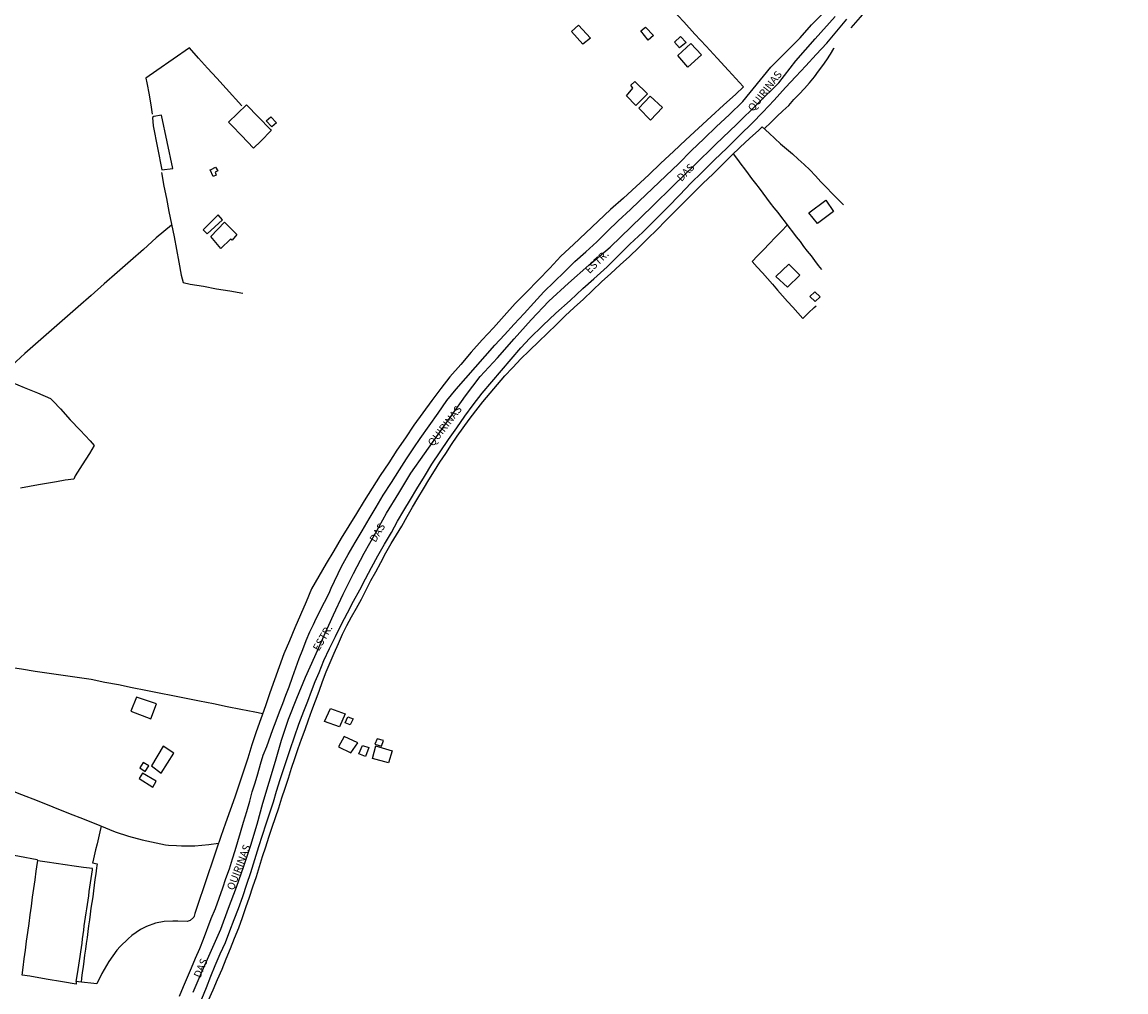
# Model space of a CAD drawing. Units: millimetres. Extents: x 190363 to 192778, y 1663206 to 1665984.
# Drawn here: x 191393 to 191757, y 1663398 to 1663719 of the extents above; entities that cross this region are included whole.
import ezdxf
from ezdxf.enums import TextEntityAlignment as Align

# ---------------------------------------------------------------- set-up
doc = ezdxf.new("R2010")
doc.units = ezdxf.units.MM
for name, color, linetype in [('IMAGEM', 7, 'Continuous'), ('V-EDIFICACAO', 60, 'Continuous'), ('V-EIXO_DE_LOGRADOURO', 3, 'Continuous'), ('V-LOTE', 1, 'Continuous'), ('V-NOME_DOS_LOGRADOUROS', 7, 'Continuous'), ('V-QUADRA', 6, 'Continuous'), ('V-TESTADA', 5, 'Continuous')]:
    doc.layers.add(name, color=color, linetype=linetype)
picture_1 = doc.add_image_def('image1.jpg', size_in_pixel=(4026, 4633))

msp = doc.modelspace()

# ---------------------------------------------------------------- linework, layer by layer
at = {"layer": 'V-EDIFICACAO'}
for points in [[(191574.49, 1663715.53), (191576.71, 1663717.58), (191580.67, 1663713.28), (191578.22, 1663711.29), (191574.49, 1663715.53)], [(191598.92, 1663716.95), (191601.55, 1663714.15), (191599.79, 1663712.59), (191597.31, 1663715.66), (191598.92, 1663716.95)], [(191608.46, 1663711.93), (191610.41, 1663713.85), (191612.26, 1663711.91), (191610.13, 1663710.05), (191608.46, 1663711.93)], [(191609.53, 1663707.6), (191613.85, 1663711.58), (191617.37, 1663707.81), (191612.9, 1663703.76), (191609.53, 1663707.6)], [(191592.58, 1663694.3), (191594.71, 1663696.83), (191594.04, 1663697.77), (191595.3, 1663698.95), (191599.53, 1663694.89), (191595.71, 1663691.04), (191592.58, 1663694.3)], [(191596.67, 1663690.17), (191600.44, 1663694.09), (191604.54, 1663690.37), (191600.58, 1663686.27), (191596.67, 1663690.17)], [(191461.29, 1663685.61), (191467.17, 1663691.27), (191471.2, 1663687.24), (191475.07, 1663683.17), (191475.37, 1663682.79), (191471.91, 1663679.26), (191469.54, 1663677.01), (191465.55, 1663681.13), (191462.3, 1663684.47), (191461.29, 1663685.61)], [(191439.09, 1663687.87), (191436.56, 1663687.4), (191436.16, 1663687.06), (191436.34, 1663684.39), (191439.25, 1663669.8), (191442.83, 1663670.31), (191439.09, 1663687.87)], [(191473.72, 1663685.96), (191475.19, 1663687.32), (191477.1, 1663685.33), (191475.52, 1663683.97), (191473.72, 1663685.96)], [(191455.55, 1663669.94), (191456.93, 1663670.73), (191457.7, 1663669.53), (191456.88, 1663669), (191457.13, 1663668.1), (191456.23, 1663667.67), (191455.2, 1663669.81), (191455.55, 1663669.94)], [(191652.8, 1663655.67), (191658.35, 1663659.81), (191660.9, 1663656.04), (191655.61, 1663652.08), (191652.8, 1663655.67)], [(191452.88, 1663650.06), (191454.2, 1663648.75), (191459.28, 1663653.3), (191457.86, 1663654.99), (191452.88, 1663650.06)], [(191455.37, 1663647.81), (191459.98, 1663652.5), (191464.05, 1663648.45), (191462.44, 1663646.59), (191461.89, 1663646.94), (191458.75, 1663643.86), (191455.37, 1663647.81)], [(191641.88, 1663634.63), (191646.19, 1663638.65), (191649.83, 1663635.04), (191645.72, 1663631.13), (191641.88, 1663634.63)], [(191653.08, 1663627.97), (191654.8, 1663629.59), (191656.47, 1663627.95), (191654.88, 1663626.32), (191653.08, 1663627.97)], [(191430.84, 1663495.78), (191429.03, 1663491.14), (191435.6, 1663488.65), (191437.45, 1663493.54), (191430.84, 1663495.78)], [(191494.86, 1663492.05), (191499.73, 1663490.2), (191497.86, 1663485.93), (191492.89, 1663487.69), (191494.86, 1663492.05)], [(191500.59, 1663489.26), (191502.36, 1663488.63), (191501.45, 1663486.61), (191499.75, 1663487.29), (191500.59, 1663489.26)], [(191503.92, 1663480.72), (191499.46, 1663482.75), (191497.53, 1663479.32), (191501.67, 1663477.41), (191503.92, 1663480.72)], [(191511.79, 1663479.59), (191512.42, 1663481.41), (191510.27, 1663482.04), (191509.49, 1663480.26), (191511.79, 1663479.59)], [(191439.71, 1663479.54), (191435.79, 1663473.07), (191435.79, 1663473.07), (191439.03, 1663470.7), (191439.03, 1663470.7), (191443.18, 1663477.25), (191439.71, 1663479.54)], [(191505.49, 1663479.78), (191507.59, 1663479.08), (191506.42, 1663476.18), (191504.21, 1663477.09), (191505.49, 1663479.78)], [(191433.1, 1663474.22), (191431.94, 1663472.37), (191433.69, 1663471.24), (191434.92, 1663473.07), (191434.92, 1663473.07), (191433.1, 1663474.22)], [(191432.86, 1663470.69), (191431.73, 1663468.86), (191436.22, 1663465.99), (191437.36, 1663467.99), (191432.86, 1663470.69)]]:
    msp.add_lwpolyline(points, close=True, dxfattribs=at)
at = {"layer": 'V-EIXO_DE_LOGRADOURO'}
msp.add_lwpolyline([(191449.54, 1663398.41), (191452.58, 1663405.33), (191455.64, 1663412.25), (191458.7, 1663419.17), (191461.24, 1663426.09), (191463.92, 1663433.01), (191466.29, 1663439.93), (191468.66, 1663446.88), (191470.73, 1663453.83), (191472.58, 1663460.78), (191474.65, 1663467.7), (191476.72, 1663474.62), (191478.79, 1663481.54), (191481.08, 1663488.46), (191483.81, 1663495.38), (191486.68, 1663502.3), (191489.69, 1663509.22), (191492.86, 1663516.08), (191495.95, 1663522.92), (191499.1, 1663529.76), (191502.52, 1663536.54), (191506.03, 1663543.27), (191509.73, 1663549.91), (191513.43, 1663556.5), (191517.43, 1663563.09), (191521.46, 1663569.68), (191525.99, 1663576.07), (191530.49, 1663582.44), (191534.99, 1663588.81), (191539.49, 1663595.18), (191544.35, 1663601.55), (191550.04, 1663607.75), (191555.48, 1663614.01), (191561.17, 1663620.27), (191566.97, 1663626.47), (191573.43, 1663632.37), (191580.22, 1663638.32), (191587.23, 1663644.27), (191594.16, 1663651.05), (191601.14, 1663657.83), (191608.1, 1663664.61), (191615.06, 1663671.39), (191622.02, 1663678.17), (191628.98, 1663684.95), (191635.94, 1663691.73), (191642.9, 1663698.51), (191648.5, 1663705.76), (191654.88, 1663713.04), (191661.45, 1663720.4)], dxfattribs=at)
at = {"layer": 'V-LOTE'}
for points in [[(191666.8, 1663716.67), (191669.81, 1663720.21), (191672.83, 1663723.75), (191675.85, 1663727.29), (191678.86, 1663730.93), (191681.83, 1663734.68), (191684.69, 1663738.44), (191687.31, 1663742.24), (191689.92, 1663745.91), (191692.43, 1663749.63), (191694.78, 1663753.37), (191697.13, 1663757.11), (191698.97, 1663761.03)], [(191599.43, 1663731.59), (191604.11, 1663726.64), (191607.82, 1663722.67), (191611.52, 1663718.69), (191615.15, 1663714.62), (191618.85, 1663710.64), (191622.55, 1663706.66), (191626.25, 1663702.65), (191629.95, 1663698.64), (191631.08, 1663697.32), (191631.23, 1663697.24)], [(191638.06, 1663683.4), (191640.34, 1663685.59), (191642.27, 1663687.43), (191644.2, 1663689.27), (191646.13, 1663691.11), (191647.84, 1663693.01), (191649.59, 1663694.84), (191651.34, 1663696.65), (191652.99, 1663698.55), (191654.65, 1663700.47), (191655.97, 1663702.38), (191657.43, 1663704.23), (191658.74, 1663706.1), (191659.94, 1663707.97), (191661.04, 1663709.84), (191661.12, 1663710.11)], [(191465.61, 1663690.95), (191460.49, 1663696.65), (191457.36, 1663700.04), (191454.36, 1663703.4), (191451.34, 1663706.71), (191448.36, 1663710.05), (191442.99, 1663706.41), (191437.55, 1663702.61), (191433.92, 1663700.1), (191434.25, 1663698.52), (191435.01, 1663694.62), (191435.7, 1663690.53), (191436.09, 1663688.15)], [(191631.23, 1663697.24), (191628.65, 1663694.79), (191624.65, 1663691.18), (191620.5, 1663687.38), (191616.35, 1663683.58), (191612.18, 1663679.76), (191608.07, 1663675.89), (191603.97, 1663672.03), (191599.94, 1663668.18), (191595.76, 1663664.35), (191591.56, 1663660.52), (191587.36, 1663656.69), (191583.3, 1663652.84), (191579.21, 1663648.99), (191575.06, 1663645.14), (191570.93, 1663641.28), (191567.29, 1663637.35), (191563.41, 1663633.42), (191559.63, 1663629.49), (191555.9, 1663625.66), (191552.28, 1663621.68), (191548.66, 1663617.7), (191544.96, 1663613.66), (191541.34, 1663609.62), (191537.88, 1663605.58), (191534.35, 1663601.53), (191531.33, 1663597.61), (191528.38, 1663593.63), (191525.37, 1663589.6), (191522.42, 1663585.53), (191519.65, 1663581.37), (191516.83, 1663577.23), (191514.14, 1663573.08), (191511.34, 1663568.92), (191508.65, 1663564.73), (191506.03, 1663560.52), (191503.46, 1663556.41), (191500.98, 1663552.33), (191498.47, 1663548.21), (191495.96, 1663544.07), (191493.5, 1663539.91), (191491.06, 1663535.73), (191488.69, 1663531.54), (191486.9, 1663527.27), (191485, 1663522.97), (191483.12, 1663518.67), (191481.39, 1663514.37), (191479.55, 1663510.07), (191477.94, 1663505.77), (191476.38, 1663501.48), (191474.88, 1663497.19), (191473.5, 1663492.9), (191471.95, 1663488.6), (191470.42, 1663484.3), (191469, 1663479.98), (191467.61, 1663475.66), (191466.23, 1663471.34), (191464.78, 1663467.02), (191463.33, 1663462.72), (191461.83, 1663458.42), (191460.28, 1663454.1), (191458.76, 1663449.8), (191457.31, 1663445.55), (191455.87, 1663441.32), (191454.45, 1663437.09), (191453.04, 1663432.86), (191451.59, 1663428.63), (191450.11, 1663424.38), (191449.96, 1663423.5), (191449.76, 1663423.17)], [(191498.9, 1663516.53), (191500.35, 1663519.36), (191501.84, 1663522.25), (191503.46, 1663525.15), (191505.09, 1663528.07), (191506.65, 1663531.14), (191508.21, 1663534.21), (191509.88, 1663537.15), (191511.55, 1663540.25), (191513.22, 1663543.35), (191514.89, 1663546.45), (191516.67, 1663549.28), (191518.45, 1663552.22), (191520.22, 1663555.34), (191521.99, 1663558.42), (191523.77, 1663561.45), (191525.57, 1663564.48), (191527.37, 1663567.51), (191529.21, 1663570.44), (191531.05, 1663573.37), (191532.93, 1663576.22), (191534.81, 1663579.12), (191536.75, 1663581.86), (191538.69, 1663584.62), (191540.65, 1663587.45), (191542.92, 1663590.28), (191545.21, 1663593.22), (191547.56, 1663596.15), (191550.03, 1663598.95), (191552.46, 1663601.78), (191554.96, 1663604.45), (191555.1, 1663604.6), (191557.74, 1663607.42), (191560.46, 1663610.09), (191560.66, 1663610.25), (191563.59, 1663613.1), (191566.52, 1663615.95), (191569.45, 1663618.8), (191572.39, 1663621.65), (191575.38, 1663624.41), (191578.38, 1663627.17), (191581.39, 1663630.02), (191584.4, 1663632.87), (191587.47, 1663635.55), (191590.51, 1663638.41), (191593.57, 1663641.21), (191596.64, 1663644.15), (191599.65, 1663647.13), (191602.59, 1663650.07), (191605.62, 1663653.15), (191608.7, 1663656.16), (191611.78, 1663659.21), (191614.86, 1663662.31), (191617.94, 1663665.41), (191621.08, 1663668.35), (191624.18, 1663671.47), (191627.28, 1663674.59), (191630.13, 1663677.31), (191633.16, 1663680.13), (191636.27, 1663682.96), (191637.36, 1663684.05)], [(191637.36, 1663684.05), (191639.65, 1663681.95), (191641.53, 1663680.2), (191643.41, 1663678.45), (191645.37, 1663676.75), (191647.34, 1663675.05), (191649.27, 1663673.29), (191651.2, 1663671.53), (191653.13, 1663669.77), (191654.96, 1663667.85), (191656.79, 1663665.91), (191658.64, 1663663.98), (191660.49, 1663662.06), (191662.38, 1663660.17), (191664.26, 1663658.27)], [(191627.83, 1663675.12), (191629.23, 1663673.19), (191630.29, 1663671.67), (191631.53, 1663670.15), (191632.72, 1663668.54), (191633.91, 1663666.93), (191635.14, 1663665.33), (191636.38, 1663663.74), (191637.6, 1663662.12), (191638.81, 1663660.49), (191640.02, 1663658.87), (191641.26, 1663657.28), (191642.5, 1663655.7), (191643.72, 1663654.1), (191644.94, 1663652.5), (191646.17, 1663650.92), (191647.41, 1663649.34), (191648.65, 1663647.76), (191649.87, 1663646.18), (191651.05, 1663644.57), (191652.28, 1663643.01), (191653.51, 1663641.45), (191654.7, 1663639.86), (191655.89, 1663638.27), (191656.92, 1663636.97)], [(191439.12, 1663668.98), (191439.92, 1663664.41), (191440.8, 1663660.32), (191441.6, 1663656.09), (191442.4, 1663651.88), (191443.28, 1663647.7), (191444.11, 1663643.52), (191444.88, 1663639.31), (191445.65, 1663635.1), (191446.24, 1663632.61), (191448.63, 1663632.07), (191452.95, 1663631.4), (191457.31, 1663630.56), (191461.64, 1663629.89), (191465.96, 1663629.12)], [(191442.46, 1663651.58), (191437.38, 1663647.37), (191433.16, 1663643.57), (191428.95, 1663639.77), (191424.53, 1663635.97), (191420.22, 1663632.17), (191415.91, 1663628.37), (191411.62, 1663624.55), (191407.18, 1663620.75), (191402.83, 1663616.92), (191398.39, 1663613.07), (191394.01, 1663609.18), (191389.72, 1663605.28), (191385.52, 1663601.53)], [(191645.65, 1663651.59), (191643.74, 1663649.55), (191641.7, 1663647.52), (191639.77, 1663645.48), (191637.84, 1663643.43), (191635.88, 1663641.4), (191634.1, 1663639.54), (191635.77, 1663637.67), (191637.45, 1663635.82), (191639.13, 1663633.95), (191640.79, 1663632.05), (191642.45, 1663630.15), (191644.11, 1663628.25), (191645.77, 1663626.35), (191647.46, 1663624.5), (191649.15, 1663622.65), (191650.84, 1663620.8), (191652.7, 1663622.57), (191654.58, 1663624.34), (191655.17, 1663624.94)], [(191389.58, 1663599.74), (191393.86, 1663598.02), (191398.17, 1663596.2), (191402.49, 1663594.34), (191403.43, 1663593.46), (191405.76, 1663590.88), (191408.98, 1663587.32), (191412.32, 1663583.85), (191415.58, 1663580.32), (191416.96, 1663578.84), (191415.32, 1663576.17), (191413, 1663572.49), (191410.67, 1663568.8), (191410.17, 1663567.73), (191407.36, 1663567.33), (191404.53, 1663566.82), (191398.53, 1663565.79), (191392.57, 1663564.79)], [(191454.68, 1663395.7), (191456.16, 1663399.11), (191457.64, 1663402.52), (191459.12, 1663405.93), (191460.5, 1663409.34), (191461.88, 1663412.75), (191463.26, 1663416.16), (191464.64, 1663419.57), (191465.9, 1663422.97), (191467.02, 1663426.37), (191468.14, 1663429.77), (191469.32, 1663433.17), (191470.5, 1663436.57), (191471.5, 1663439.87), (191472.52, 1663443.17), (191473.54, 1663446.36), (191474.6, 1663449.58), (191475.68, 1663452.8), (191476.76, 1663456.02), (191477.84, 1663459.24), (191478.9, 1663462.49), (191479.96, 1663465.75), (191481.02, 1663469.01), (191482.08, 1663472.27), (191483.14, 1663475.53), (191484.2, 1663478.79), (191485.38, 1663481.9), (191486.56, 1663485.02), (191487.67, 1663488.21), (191488.79, 1663491.4), (191489.97, 1663494.55), (191491.15, 1663497.7), (191492.3, 1663500.91), (191493.5, 1663504.09), (191494.84, 1663507.14), (191496.17, 1663510.28), (191497.52, 1663513.43), (191498.9, 1663516.53)], [(191370.27, 1663508.53), (191374.8, 1663507.87), (191379.33, 1663507.17), (191383.86, 1663506.47), (191388.39, 1663505.79), (191392.92, 1663505.06), (191397.45, 1663504.33), (191402.02, 1663503.62), (191406.66, 1663502.98), (191411.3, 1663502.35), (191415.94, 1663501.72), (191420.38, 1663500.72), (191424.92, 1663499.88), (191429.46, 1663498.95), (191433.92, 1663498.07), (191438.38, 1663497.19), (191442.84, 1663496.31), (191447.3, 1663495.45), (191451.73, 1663494.49), (191456.26, 1663493.63), (191460.79, 1663492.66), (191465.35, 1663491.78), (191469.91, 1663490.9), (191472.58, 1663490.35)], [(191509.74, 1663479.63), (191515.27, 1663478.06), (191514.08, 1663474.11), (191508.72, 1663475.49), (191509.83, 1663479.66)], [(191381.14, 1663468.23), (191387.61, 1663465.69), (191392.92, 1663463.63), (191398.11, 1663461.61), (191403.29, 1663459.56), (191408.45, 1663457.51), (191413.61, 1663455.46), (191418.79, 1663453.38), (191423.87, 1663451.29), (191428.25, 1663449.89), (191432.79, 1663448.6), (191437.41, 1663447.61), (191440.41, 1663447.02), (191441.5, 1663446.86), (191444.05, 1663446.73), (191445.7, 1663446.63), (191450.17, 1663446.65), (191454.81, 1663447.06), (191457.99, 1663447.55)], [(191419.24, 1663453.2), (191418.79, 1663451.27), (191418.33, 1663449.31), (191417.85, 1663447.32), (191417.4, 1663445.33), (191416.95, 1663443.34), (191416.5, 1663441.35), (191416.41, 1663441.04), (191417.89, 1663440.78), (191417.71, 1663439.43), (191417.43, 1663437.47), (191417.16, 1663435.59), (191416.9, 1663433.69), (191416.67, 1663431.78), (191416.44, 1663429.87), (191416.15, 1663427.96), (191415.86, 1663426.05), (191415.57, 1663424.14), (191415.36, 1663422.23), (191415.05, 1663420.29), (191414.82, 1663418.35), (191414.56, 1663416.4), (191414.3, 1663414.45), (191414.03, 1663412.51), (191413.75, 1663410.57), (191413.53, 1663408.65), (191413.31, 1663406.73), (191412.99, 1663404.83), (191412.73, 1663402.94), (191412.58, 1663401.7)], [(191395.73, 1663403.6), (191393.11, 1663404.01), (191393.51, 1663406.52), (191393.83, 1663409.33), (191394.23, 1663412.25), (191394.63, 1663415.17), (191395.03, 1663418.09), (191395.43, 1663421), (191395.83, 1663423.91), (191396.22, 1663426.8), (191396.61, 1663429.68), (191397, 1663432.56), (191397.39, 1663435.44), (191397.78, 1663438.32), (191398.17, 1663441.2), (191398.34, 1663441.81), (191398.05, 1663442.09), (191392.28, 1663443.14), (191386.32, 1663444.21), (191380.36, 1663445.28), (191378.55, 1663445.67), (191378.33, 1663443.84), (191377.94, 1663441.88), (191377.61, 1663439.86)], [(191411.02, 1663401.93), (191411.43, 1663404.43), (191411.66, 1663405.86), (191411.89, 1663407.29), (191412.07, 1663408.74), (191412.25, 1663410.19), (191412.48, 1663411.63), (191412.69, 1663413.06), (191412.9, 1663414.49), (191413.11, 1663415.92), (191413.32, 1663417.35), (191413.47, 1663418.79), (191413.63, 1663420.23), (191413.84, 1663421.66), (191414.05, 1663423.08), (191414.26, 1663424.5), (191414.47, 1663425.92), (191414.68, 1663427.34), (191414.89, 1663428.76), (191415.1, 1663430.18), (191415.31, 1663431.6), (191415.52, 1663433.02), (191415.73, 1663434.44), (191415.94, 1663435.86), (191416.15, 1663437.28), (191416.36, 1663438.7), (191416.37, 1663439.18), (191413.35, 1663439.55), (191410.36, 1663439.97), (191407.37, 1663440.4), (191404.38, 1663440.83), (191401.39, 1663441.26), (191398.33, 1663441.77)], [(191449.76, 1663423.17), (191449.68, 1663423.03), (191448.58, 1663421.98), (191447.65, 1663421.65), (191444.52, 1663421.85), (191442.85, 1663421.85), (191440.03, 1663421.7), (191437.11, 1663421.15), (191434.13, 1663420.07), (191432.17, 1663419.03), (191429.35, 1663417.02), (191428.18, 1663415.96), (191425.54, 1663413.48), (191424.43, 1663412.24), (191421.74, 1663408.5), (191419.43, 1663404.54), (191417.77, 1663401.07), (191411.7, 1663401.81), (191411.02, 1663401.93), (191410.94, 1663401.06), (191406.45, 1663401.78), (191401.09, 1663402.7), (191395.73, 1663403.6)]]:
    msp.add_lwpolyline(points, dxfattribs=at)
at = {"layer": 'V-QUADRA'}
for points in [[(191445.09, 1663397.06), (191446.43, 1663400.2), (191447.77, 1663403.34), (191449.01, 1663406.42), (191450.39, 1663409.57), (191451.79, 1663412.75), (191453.03, 1663415.82), (191455.58, 1663422.69), (191456.95, 1663425.94), (191458.13, 1663429.35), (191459.36, 1663432.76), (191460.42, 1663435.94), (191461.54, 1663439.13), (191462.62, 1663442.36), (191463.44, 1663445.18), (191464.32, 1663448.11), (191465.2, 1663451.04), (191466.22, 1663454.52), (191467.26, 1663457.96), (191468.26, 1663461.39), (191469.1, 1663464.48), (191470.03, 1663467.46), (191470.93, 1663470.47), (191471.81, 1663473.59), (191472.72, 1663476.61), (191473.88, 1663479.48), (191475.87, 1663485.04), (191476.98, 1663487.95), (191478.1, 1663490.86), (191479.14, 1663493.64), (191480.18, 1663496.42), (191481.22, 1663499.2), (191482.35, 1663502.31), (191483.48, 1663505.42), (191484.61, 1663508.5), (191485.74, 1663511.52), (191486.9, 1663514.48), (191488.13, 1663517.34), (191489.28, 1663519.69), (191489.73, 1663520.75), (191491.28, 1663523.94), (191492.9, 1663527.14), (191494.43, 1663530.04), (191495.11, 1663531.69), (191498.51, 1663538.93), (191500.78, 1663542.84), (191503.09, 1663546.76), (191505.4, 1663550.68), (191507.71, 1663554.59), (191510.02, 1663558.5), (191512.33, 1663562.41), (191515.01, 1663566.61), (191517.66, 1663570.81), (191520.04, 1663574.37), (191522.46, 1663578.1), (191524.51, 1663581.08), (191527.48, 1663585.34), (191530.4, 1663589.5), (191533.32, 1663593.66), (191536.39, 1663597.39), (191539.57, 1663601.05), (191542.75, 1663604.71), (191545.97, 1663608.26), (191549.11, 1663611.89), (191552.32, 1663615.41), (191555.54, 1663618.93), (191558.86, 1663622.4), (191561.98, 1663625.96), (191565.34, 1663629.5), (191568.7, 1663632.86), (191572.14, 1663636.2), (191575.58, 1663639.56), (191579.2, 1663642.74), (191582.78, 1663646.03), (191586.31, 1663649.55), (191589.9, 1663653.03), (191593.87, 1663656.77), (191596.75, 1663659.44), (191601.22, 1663663.66), (191605.55, 1663667.86), (191609.84, 1663671.96), (191613.99, 1663676.12), (191618.29, 1663680.17), (191622.26, 1663684.11), (191626.5, 1663688.03), (191631.01, 1663692.34), (191640.19, 1663703.73), (191649.88, 1663713.37), (191653.61, 1663717.64), (191657.83, 1663721.87)], [(191452.43, 1663396.14), (191454, 1663399.93), (191455.41, 1663403.68), (191456.9, 1663407.21), (191458.52, 1663411.03), (191460.25, 1663414.81), (191461.7, 1663418.56), (191463.12, 1663422.31), (191464.51, 1663426.02), (191466.01, 1663430), (191467.35, 1663433.97), (191468.65, 1663437.9), (191469.96, 1663442.16), (191471.29, 1663446.5), (191472.52, 1663450.21), (191473.64, 1663453.89), (191474.85, 1663457.56), (191476.06, 1663461.23), (191477.1, 1663464.74), (191478.31, 1663468.57), (191481.57, 1663478.52), (191483.03, 1663482.68), (191484.49, 1663486.84), (191486.09, 1663491.11), (191487.39, 1663494.43), (191488.62, 1663497.7), (191489.88, 1663500.97), (191491.12, 1663503.93), (191492.71, 1663507.82), (191494.55, 1663511.8), (191496.52, 1663515.81), (191498.49, 1663519.82), (191500.57, 1663523.6), (191502.53, 1663527.4), (191504.59, 1663531.15), (191506.44, 1663534.8), (191508.39, 1663538.59), (191510.53, 1663542.44), (191512.75, 1663546.3), (191514.99, 1663550.15), (191517.03, 1663553.89), (191519.14, 1663557.42), (191521.27, 1663561.05), (191523.42, 1663564.5), (191525.89, 1663568.57), (191528.4, 1663572.64), (191531.11, 1663576.72), (191533.88, 1663580.83), (191536.56, 1663584.68), (191539.22, 1663588.51), (191541.97, 1663592.26), (191544.99, 1663596.06), (191548.19, 1663599.81), (191551.39, 1663603.56), (191554.59, 1663607.31), (191557.78, 1663611.06), (191560.75, 1663614.28), (191565.02, 1663618.39), (191569.29, 1663622.51), (191573.96, 1663626.67), (191578.24, 1663630.68), (191581.83, 1663633.81), (191586.18, 1663637.82), (191589.76, 1663641.35), (191593.65, 1663645.31), (191598, 1663649.29), (191602.22, 1663653.47), (191606.28, 1663657.47), (191610.16, 1663661.59), (191613.89, 1663665.44), (191617.51, 1663668.91), (191621.57, 1663672.99), (191625.85, 1663677.06), (191630.1, 1663681.36), (191634.12, 1663685.18), (191637.63, 1663688.82), (191641.37, 1663692.87), (191645.11, 1663696.96), (191648.51, 1663700.61), (191651.84, 1663704.18), (191655.22, 1663707.94), (191658.75, 1663711.65), (191662.02, 1663715.65), (191665.37, 1663719.57)]]:
    msp.add_lwpolyline(points, dxfattribs=at)
at = {"layer": 'V-TESTADA'}
for points in [[(191666.8, 1663716.67), (191669.81, 1663720.21), (191672.83, 1663723.75), (191675.85, 1663727.29), (191678.86, 1663730.93), (191681.83, 1663734.68), (191684.69, 1663738.44), (191687.31, 1663742.24), (191689.92, 1663745.91), (191692.43, 1663749.63), (191694.78, 1663753.37), (191697.13, 1663757.11), (191698.97, 1663761.03)], [(191638.06, 1663683.4), (191640.34, 1663685.59), (191642.27, 1663687.43), (191644.2, 1663689.27), (191646.13, 1663691.11), (191647.84, 1663693.01), (191649.59, 1663694.84), (191651.34, 1663696.65), (191652.99, 1663698.55), (191654.65, 1663700.47), (191655.97, 1663702.38), (191657.43, 1663704.23), (191658.74, 1663706.1), (191659.94, 1663707.97), (191661.04, 1663709.84), (191661.12, 1663710.11)], [(191631.23, 1663697.24), (191628.65, 1663694.79), (191624.65, 1663691.18), (191620.5, 1663687.38), (191616.35, 1663683.58), (191612.18, 1663679.76), (191608.07, 1663675.89), (191603.97, 1663672.03), (191599.94, 1663668.18), (191595.76, 1663664.35), (191591.56, 1663660.52), (191587.36, 1663656.69), (191583.3, 1663652.84), (191579.21, 1663648.99), (191575.06, 1663645.14), (191570.93, 1663641.28), (191567.29, 1663637.35), (191563.41, 1663633.42), (191559.63, 1663629.49), (191555.9, 1663625.66), (191552.28, 1663621.68), (191548.66, 1663617.7), (191544.96, 1663613.66), (191541.34, 1663609.62), (191537.88, 1663605.58), (191534.35, 1663601.53), (191531.33, 1663597.61), (191528.38, 1663593.63), (191525.37, 1663589.6), (191522.42, 1663585.53), (191519.65, 1663581.37), (191516.83, 1663577.23), (191514.14, 1663573.08), (191511.34, 1663568.92), (191508.65, 1663564.73), (191506.03, 1663560.52), (191503.46, 1663556.41), (191500.98, 1663552.33), (191498.47, 1663548.21), (191495.96, 1663544.07), (191493.5, 1663539.91), (191491.06, 1663535.73), (191488.69, 1663531.54), (191486.9, 1663527.27), (191485, 1663522.97), (191483.12, 1663518.67), (191481.39, 1663514.37), (191479.55, 1663510.07), (191477.94, 1663505.77), (191476.38, 1663501.48), (191474.88, 1663497.19), (191473.5, 1663492.9), (191471.95, 1663488.6), (191470.42, 1663484.3), (191469, 1663479.98), (191467.61, 1663475.66), (191466.23, 1663471.34), (191464.78, 1663467.02), (191463.33, 1663462.72), (191461.83, 1663458.42), (191460.28, 1663454.1), (191458.76, 1663449.8), (191457.31, 1663445.55), (191455.87, 1663441.32), (191454.45, 1663437.09), (191453.04, 1663432.86), (191451.59, 1663428.63), (191450.11, 1663424.38), (191449.96, 1663423.5), (191449.76, 1663423.17)], [(191498.9, 1663516.53), (191500.35, 1663519.36), (191501.84, 1663522.25), (191503.46, 1663525.15), (191505.09, 1663528.07), (191506.65, 1663531.14), (191508.21, 1663534.21), (191509.88, 1663537.15), (191511.55, 1663540.25), (191513.22, 1663543.35), (191514.89, 1663546.45), (191516.67, 1663549.28), (191518.45, 1663552.22), (191520.22, 1663555.34), (191521.99, 1663558.42), (191523.77, 1663561.45), (191525.57, 1663564.48), (191527.37, 1663567.51), (191529.21, 1663570.44), (191531.05, 1663573.37), (191532.93, 1663576.22), (191534.81, 1663579.12), (191536.75, 1663581.86), (191538.69, 1663584.62), (191540.65, 1663587.45), (191542.92, 1663590.28), (191545.21, 1663593.22), (191547.56, 1663596.15), (191550.03, 1663598.95), (191552.46, 1663601.78), (191554.96, 1663604.45), (191555.1, 1663604.6), (191557.74, 1663607.42), (191560.46, 1663610.09), (191560.66, 1663610.25), (191563.59, 1663613.1), (191566.52, 1663615.95), (191569.45, 1663618.8), (191572.39, 1663621.65), (191575.38, 1663624.41), (191578.38, 1663627.17), (191581.39, 1663630.02), (191584.4, 1663632.87), (191587.47, 1663635.55), (191590.51, 1663638.41), (191593.57, 1663641.21), (191596.64, 1663644.15), (191599.65, 1663647.13), (191602.59, 1663650.07), (191605.62, 1663653.15), (191608.7, 1663656.16), (191611.78, 1663659.21), (191614.86, 1663662.31), (191617.94, 1663665.41), (191621.08, 1663668.35), (191624.18, 1663671.47), (191627.28, 1663674.59), (191630.13, 1663677.31), (191633.16, 1663680.13), (191636.27, 1663682.96), (191637.36, 1663684.05)], [(191454.68, 1663395.7), (191456.16, 1663399.11), (191457.64, 1663402.52), (191459.12, 1663405.93), (191460.5, 1663409.34), (191461.88, 1663412.75), (191463.26, 1663416.16), (191464.64, 1663419.57), (191465.9, 1663422.97), (191467.02, 1663426.37), (191468.14, 1663429.77), (191469.32, 1663433.17), (191470.5, 1663436.57), (191471.5, 1663439.87), (191472.52, 1663443.17), (191473.54, 1663446.36), (191474.6, 1663449.58), (191475.68, 1663452.8), (191476.76, 1663456.02), (191477.84, 1663459.24), (191478.9, 1663462.49), (191479.96, 1663465.75), (191481.02, 1663469.01), (191482.08, 1663472.27), (191483.14, 1663475.53), (191484.2, 1663478.79), (191485.38, 1663481.9), (191486.56, 1663485.02), (191487.67, 1663488.21), (191488.79, 1663491.4), (191489.97, 1663494.55), (191491.15, 1663497.7), (191492.3, 1663500.91), (191493.5, 1663504.09), (191494.84, 1663507.14), (191496.17, 1663510.28), (191497.52, 1663513.43), (191498.9, 1663516.53)]]:
    msp.add_lwpolyline(points, dxfattribs=at)

# ---------------------------------------------------------------- texts
at = {"layer": 'V-NOME_DOS_LOGRADOUROS'}
for s, rotation, p in [('QUIRINAS', 52, (191635.02, 1663688.38)), ('DAS', 46, (191611.32, 1663665.25)), ('ESTR.', 44, (191580.92, 1663634.8)), ('QUIRINAS', 52, (191529.38, 1663577.85)), ('DAS', 59, (191510.43, 1663546.24)), ('ESTR.', 60, (191491.74, 1663510.34)), ('QUIRINAS', 69, (191463.66, 1663431.52)), ('DAS', 67, (191452.67, 1663402.57))]:
    msp.add_text(s, height=2.5, rotation=rotation, dxfattribs=at).set_placement(p, align=Align.BOTTOM_LEFT)

# ---------------------------------------------------------------- referenced raster images: frames only (the image files are external)
at = {"layer": 'IMAGEM'}
image = msp.add_image(picture_1, insert=(190363.07, 1663205.66), size_in_units=(2414.58, 2778.63), dxfattribs=at)
image.dxf.flags = 7

doc.saveas('drawing.dxf')
